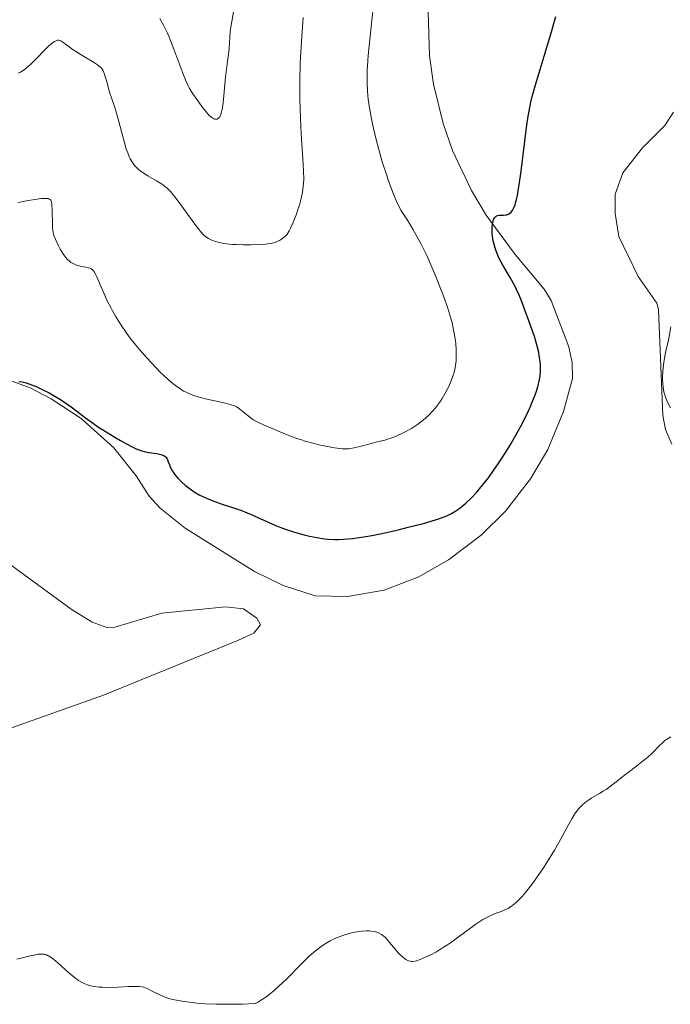
# Model space of a CAD drawing. Units: metres. Extents: x 622302 to 625788, y 4660096 to 4662469.
# Drawn here: x 624132 to 624233, y 4661207 to 4661360 of the extents above; entities that cross this region are included whole.
import ezdxf

# ---------------------------------------------------------------- set-up
doc = ezdxf.new("R2010")
doc.units = ezdxf.units.M
doc.header["$MEASUREMENT"] = 0
for name, color, linetype, lineweight in [('Curva de nivel directora', 30, 'Continuous', 30), ('Curva de nivel intermedia', 30, 'Continuous', 0), ('Línea de cambio de uso (parcela vista)', 92, 'Continuous', 0)]:
    doc.layers.add(name, color=color, linetype=linetype, lineweight=lineweight)

msp = doc.modelspace()

# ---------------------------------------------------------------- linework, layer by layer
at = {"layer": 'Curva de nivel directora', "color": 30, "linetype": 'Continuous', "lineweight": 30, "elevation": 325, "flags": 128}
for points in [[(624204.67, 4661288.51), (624205.58, 4661289.78), (624206.18, 4661290.66), (624207.35, 4661292.46), (624208.18, 4661293.8), (624209.19, 4661295.57), (624209.66, 4661296.43), (624210.61, 4661298.3), (624211.16, 4661299.47), (624211.48, 4661300.23), (624212.01, 4661301.64), (624212.32, 4661302.61), (624212.44, 4661303.06), (624212.54, 4661303.49), (624212.68, 4661304.3), (624212.74, 4661305.07), (624212.75, 4661305.57), (624212.74, 4661305.91), (624212.68, 4661306.59), (624212.57, 4661307.41), (624212.47, 4661307.97), (624212.21, 4661309.12), (624211.84, 4661310.43), (624211.38, 4661311.72), (624210.73, 4661313.42), (624210.4, 4661314.26), (624209.79, 4661315.96), (624209.45, 4661316.83), (624209.05, 4661317.73), (624208.82, 4661318.18), (624208.58, 4661318.64), (624208.03, 4661319.59), (624206.9, 4661321.5), (624206.4, 4661322.44), (624206.18, 4661322.91), (624205.81, 4661323.82), (624205.54, 4661324.7), (624205.41, 4661325.27), (624205.34, 4661325.63), (624205.25, 4661326.34), (624205.23, 4661326.72), (624205.24, 4661327.43), (624205.29, 4661327.86), (624205.4, 4661328.36), (624205.47, 4661328.57), (624205.6, 4661328.83), (624205.68, 4661328.94), (624205.8, 4661329.07), (624205.89, 4661329.13), (624206.08, 4661329.22), (624206.38, 4661329.28), (624207, 4661329.27), (624207.37, 4661329.3), (624207.53, 4661329.34), (624207.78, 4661329.44), (624208.01, 4661329.59), (624208.13, 4661329.7), (624208.35, 4661329.93), (624208.46, 4661330.1), (624208.63, 4661330.43), (624208.8, 4661330.89), (624208.89, 4661331.18), (624209.07, 4661331.89), (624209.16, 4661332.32), (624209.3, 4661333.08), (624209.45, 4661333.98), (624209.74, 4661336.08), (624210.32, 4661340.75), (624210.6, 4661342.89), (624210.86, 4661344.65), (624210.99, 4661345.41), (624211.26, 4661346.79), (624211.47, 4661347.67), (624211.96, 4661349.48), (624212.69, 4661351.88), (624213.81, 4661355.5), (624214.36, 4661357.36), (624215.11, 4661360.09)], [(624131.75, 4661303.45), (624132.27, 4661303.4), (624132.92, 4661303.24), (624133.31, 4661303.11), (624134.13, 4661302.8), (624134.58, 4661302.6), (624135.31, 4661302.27), (624136.46, 4661301.68), (624137.64, 4661301.01), (624138.22, 4661300.65), (624138.78, 4661300.27), (624139.89, 4661299.49), (624142.13, 4661297.8), (624143.35, 4661296.92), (624144, 4661296.48), (624145.35, 4661295.61), (624146.7, 4661294.79), (624147.55, 4661294.29), (624149.04, 4661293.48), (624149.9, 4661293.05), (624150.25, 4661292.89), (624150.85, 4661292.66), (624151.22, 4661292.56), (624151.94, 4661292.43), (624153.2, 4661292.27), (624153.8, 4661292.14), (624154.15, 4661292.03), (624154.3, 4661291.96), (624154.5, 4661291.83), (624154.66, 4661291.68), (624154.74, 4661291.56), (624154.87, 4661291.29), (624154.98, 4661290.98), (624155.15, 4661290.49), (624155.26, 4661290.21), (624155.48, 4661289.76), (624155.62, 4661289.51), (624155.94, 4661289.05), (624156.13, 4661288.81), (624156.46, 4661288.44), (624157.02, 4661287.87), (624157.66, 4661287.3), (624158.01, 4661287.02), (624158.76, 4661286.47), (624159.16, 4661286.22), (624159.79, 4661285.86), (624160.44, 4661285.52), (624160.89, 4661285.32), (624161.81, 4661284.95), (624163.19, 4661284.46), (624164.94, 4661283.9), (624165.72, 4661283.64), (624166.26, 4661283.45), (624167.23, 4661283.07), (624168.1, 4661282.68), (624169.21, 4661282.16), (624169.8, 4661281.9), (624171.07, 4661281.34), (624171.76, 4661281.06), (624172.84, 4661280.65), (624174.54, 4661280.08), (624176.09, 4661279.64), (624176.87, 4661279.46), (624178.05, 4661279.22), (624179.22, 4661279.05), (624179.81, 4661278.99), (624180.85, 4661278.93), (624181.39, 4661278.93), (624182.22, 4661278.95), (624183.57, 4661279.06), (624184.3, 4661279.16), (624185.95, 4661279.42), (624186.86, 4661279.6), (624188.83, 4661280.02), (624190.87, 4661280.49), (624192.19, 4661280.81), (624194.59, 4661281.43), (624196.45, 4661281.96), (624197.21, 4661282.22), (624198.19, 4661282.61), (624198.64, 4661282.81), (624198.92, 4661282.96), (624199.48, 4661283.29), (624200.21, 4661283.79), (624200.58, 4661284.07), (624201.14, 4661284.54), (624201.99, 4661285.34), (624202.86, 4661286.27), (624203.3, 4661286.78), (624203.75, 4661287.33), (624204.67, 4661288.51)]]:
    msp.add_lwpolyline(points, dxfattribs=at)
at = {"layer": 'Curva de nivel intermedia', "color": 30, "linetype": 'Continuous', "lineweight": 0, "flags": 128}
for points, elevation in [([(624153.68, 4661359.82), (624154.24, 4661358.76), (624154.78, 4661357.63), (624155.05, 4661357.03), (624155.32, 4661356.39), (624155.85, 4661355.04), (624157.23, 4661351.3), (624157.74, 4661350.02), (624158.05, 4661349.36), (624158.27, 4661348.95), (624158.79, 4661348.12), (624159.44, 4661347.15), (624159.81, 4661346.65), (624160.36, 4661345.92), (624161.12, 4661344.99), (624161.34, 4661344.76), (624161.72, 4661344.42), (624162.03, 4661344.22), (624162.21, 4661344.16), (624162.33, 4661344.15), (624162.54, 4661344.18), (624162.73, 4661344.29), (624162.83, 4661344.38), (624162.96, 4661344.55), (624163.15, 4661344.94), (624163.31, 4661345.51), (624163.38, 4661345.87), (624163.45, 4661346.28), (624163.56, 4661347.25), (624163.88, 4661350.67), (624164.07, 4661352.32), (624164.32, 4661354.28), (624164.41, 4661355.16), (624164.6, 4661357.7), (624164.73, 4661358.74), (624164.82, 4661359.33), (624165.22, 4661361.44)], 340), ([(624177.4, 4661293.87), (624178.61, 4661293.58), (624179.38, 4661293.41), (624180.76, 4661293.14), (624181.58, 4661293.03), (624181.94, 4661293), (624182.58, 4661292.98), (624182.98, 4661293.01), (624183.25, 4661293.04), (624183.82, 4661293.15), (624184.93, 4661293.42), (624186.5, 4661293.84), (624187.21, 4661294.03), (624187.84, 4661294.18), (624188.61, 4661294.36), (624189, 4661294.47), (624189.65, 4661294.69), (624190.01, 4661294.83), (624191.14, 4661295.32), (624191.76, 4661295.64), (624192.73, 4661296.17), (624193.68, 4661296.78), (624194.13, 4661297.11), (624194.56, 4661297.45), (624195.35, 4661298.16), (624196.06, 4661298.91), (624196.48, 4661299.41), (624196.75, 4661299.75), (624197.23, 4661300.42), (624197.47, 4661300.79), (624197.91, 4661301.51), (624198.29, 4661302.22), (624198.52, 4661302.68), (624198.9, 4661303.57), (624199.21, 4661304.44), (624199.34, 4661304.87), (624199.49, 4661305.55), (624199.6, 4661306.27), (624199.64, 4661306.65), (624199.67, 4661307.37), (624199.67, 4661307.76), (624199.66, 4661308.37), (624199.59, 4661309.34), (624199.45, 4661310.39), (624199.36, 4661310.94), (624199.15, 4661311.98), (624199.02, 4661312.53), (624198.78, 4661313.43), (624198.3, 4661314.98), (624197.65, 4661316.83), (624197.25, 4661317.89), (624196.4, 4661320.02), (624195.91, 4661321.17), (624195.09, 4661322.99), (624194.16, 4661324.87), (624193.65, 4661325.82), (624192.94, 4661327.08), (624192.56, 4661327.71), (624191.98, 4661328.65), (624191.05, 4661330.02), (624190.37, 4661331.52), (624189.95, 4661332.54), (624189.68, 4661333.22), (624189.18, 4661334.58), (624188.83, 4661335.59), (624188.2, 4661337.57), (624187.66, 4661339.45), (624187.36, 4661340.62), (624186.85, 4661342.7), (624186.63, 4661343.69), (624186.31, 4661345.32), (624186.1, 4661346.58), (624186.02, 4661347.28), (624185.92, 4661348.54), (624185.86, 4661349.81), (624185.85, 4661350.52), (624185.87, 4661351.74), (624185.94, 4661353.21), (624186, 4661354.06), (624186.3, 4661357.07), (624186.78, 4661361.42)], 330), ([(624174.53, 4661328.55), (624174.87, 4661329.42), (624175.16, 4661330.28), (624175.32, 4661330.83), (624175.59, 4661331.85), (624175.81, 4661332.86), (624175.88, 4661333.32), (624175.97, 4661334.21), (624176, 4661334.82), (624175.98, 4661336.15), (624175.87, 4661338), (624175.66, 4661341.12), (624175.55, 4661342.97), (624175.42, 4661345.77), (624175.38, 4661347.33), (624175.38, 4661349.94), (624175.45, 4661352.9), (624175.53, 4661354.52), (624175.64, 4661356.25), (624175.91, 4661359.93)], 335), ([(624131.65, 4661351.29), (624132.04, 4661351.48), (624132.62, 4661351.85), (624133.23, 4661352.34), (624133.66, 4661352.73), (624134.64, 4661353.7), (624135.78, 4661354.87), (624136.35, 4661355.43), (624136.86, 4661355.9), (624137.09, 4661356.08), (624137.3, 4661356.22), (624137.43, 4661356.3), (624137.65, 4661356.39), (624137.76, 4661356.42), (624137.96, 4661356.42), (624138.16, 4661356.37), (624138.3, 4661356.31), (624138.59, 4661356.14), (624139.18, 4661355.71), (624140.22, 4661354.95), (624140.86, 4661354.53), (624141.95, 4661353.87), (624143.38, 4661353.02), (624143.97, 4661352.62), (624144.21, 4661352.43), (624144.58, 4661352.06), (624144.85, 4661351.69), (624144.99, 4661351.42), (624145.2, 4661350.81), (624145.43, 4661349.97), (624145.74, 4661348.76), (624145.9, 4661348.2), (624146.16, 4661347.46), (624146.58, 4661346.3), (624146.83, 4661345.46), (624147.29, 4661343.79), (624147.95, 4661341.28), (624148.26, 4661340.16), (624148.4, 4661339.69), (624148.67, 4661338.92), (624148.92, 4661338.32), (624149.08, 4661338), (624149.4, 4661337.46), (624149.73, 4661337), (624149.92, 4661336.78), (624150.25, 4661336.46), (624150.66, 4661336.12), (624150.91, 4661335.94), (624151.8, 4661335.38), (624153.13, 4661334.61), (624153.75, 4661334.23), (624154.23, 4661333.9), (624154.46, 4661333.73), (624154.79, 4661333.46), (624155.3, 4661332.95), (624155.57, 4661332.64), (624156.19, 4661331.87), (624157.32, 4661330.32), (624158.95, 4661328.07), (624159.67, 4661327.13), (624159.98, 4661326.75), (624160.51, 4661326.18), (624160.96, 4661325.8), (624161.24, 4661325.63), (624161.43, 4661325.53), (624161.82, 4661325.36), (624162.51, 4661325.13), (624162.91, 4661325.02), (624163.62, 4661324.88), (624164.47, 4661324.77), (624164.96, 4661324.72), (624165.49, 4661324.69), (624166.65, 4661324.66), (624167.86, 4661324.67), (624168.65, 4661324.69), (624170.05, 4661324.77), (624170.79, 4661324.85), (624171.11, 4661324.91), (624171.57, 4661325.03), (624172, 4661325.22), (624172.22, 4661325.34), (624172.57, 4661325.56), (624172.82, 4661325.74), (624173.36, 4661326.19), (624173.72, 4661326.81), (624173.94, 4661327.24), (624174.35, 4661328.11), (624174.53, 4661328.55)], 335), ([(624131.64, 4661331.22), (624132.17, 4661331.34), (624133.22, 4661331.54), (624134.64, 4661331.77), (624135.25, 4661331.83), (624135.99, 4661331.86), (624136.31, 4661331.83), (624136.44, 4661331.79), (624136.6, 4661331.71), (624136.72, 4661331.58), (624136.77, 4661331.49), (624136.83, 4661331.34), (624136.92, 4661330.91), (624136.97, 4661330), (624136.98, 4661327.9), (624137.01, 4661327.19), (624137.05, 4661326.87), (624137.15, 4661326.38), (624137.23, 4661326.12), (624137.46, 4661325.52), (624137.92, 4661324.51), (624138.2, 4661323.97), (624138.7, 4661323.17), (624139.07, 4661322.68), (624139.26, 4661322.46), (624139.56, 4661322.17), (624139.87, 4661321.93), (624140.08, 4661321.8), (624140.5, 4661321.59), (624140.71, 4661321.51), (624141.12, 4661321.38), (624141.52, 4661321.3), (624142.22, 4661321.18), (624142.61, 4661321.09), (624142.77, 4661321.03), (624143, 4661320.92), (624143.2, 4661320.76), (624143.3, 4661320.66), (624143.45, 4661320.48), (624143.73, 4661320), (624143.88, 4661319.7), (624144.21, 4661318.95), (624145.01, 4661317.05), (624145.51, 4661315.96), (624146.03, 4661314.93), (624146.31, 4661314.4), (624146.77, 4661313.6), (624147.55, 4661312.35), (624148.43, 4661311.06), (624148.91, 4661310.4), (624149.42, 4661309.73), (624150.51, 4661308.4), (624151.62, 4661307.12), (624152.36, 4661306.32), (624153.72, 4661304.91), (624154.18, 4661304.47), (624155, 4661303.72), (624155.69, 4661303.14), (624156.1, 4661302.83), (624156.79, 4661302.34), (624157.35, 4661301.97), (624157.62, 4661301.82), (624158.04, 4661301.63), (624158.79, 4661301.34), (624159.43, 4661301.14), (624160.96, 4661300.73), (624162.22, 4661300.44), (624163.84, 4661300.09), (624164.58, 4661299.89), (624165.26, 4661299.65), (624165.56, 4661299.5), (624165.84, 4661299.34), (624166.36, 4661298.96), (624167.36, 4661298.1), (624167.93, 4661297.67), (624168.26, 4661297.47), (624168.98, 4661297.08), (624169.77, 4661296.72), (624171.46, 4661296.01), (624173.19, 4661295.28), (624174.11, 4661294.91), (624175.11, 4661294.55), (624175.65, 4661294.37), (624176.21, 4661294.2), (624177.4, 4661293.87)], 330), ([(624232.94, 4661299.35), (624232.48, 4661300.23), (624232.16, 4661301.02), (624232, 4661301.53), (624231.92, 4661301.86), (624231.8, 4661302.53), (624231.73, 4661303.24), (624231.71, 4661303.61), (624231.7, 4661304.18), (624231.74, 4661305.07), (624231.83, 4661306), (624231.9, 4661306.47), (624232.18, 4661307.93), (624232.62, 4661309.85), (624232.8, 4661310.73), (624232.97, 4661311.94)], 320), ([(624187, 4661218.06), (624187.49, 4661217.92), (624187.72, 4661217.82), (624188.08, 4661217.61), (624188.46, 4661217.31), (624188.67, 4661217.12), (624189.32, 4661216.39), (624190.24, 4661215.29), (624190.68, 4661214.78), (624190.89, 4661214.56), (624191.28, 4661214.19), (624191.63, 4661213.9), (624191.86, 4661213.75), (624192.28, 4661213.54), (624192.55, 4661213.45), (624192.68, 4661213.43), (624192.9, 4661213.41), (624193.28, 4661213.46), (624193.51, 4661213.52), (624194.06, 4661213.7), (624195.03, 4661214.12), (624195.61, 4661214.41), (624196.6, 4661214.94), (624197.7, 4661215.62), (624198.3, 4661216.01), (624198.92, 4661216.43), (624200.2, 4661217.36), (624202.71, 4661219.19), (624203.82, 4661219.92), (624204.3, 4661220.21), (624205.15, 4661220.63), (624205.85, 4661220.92), (624206.64, 4661221.19), (624206.99, 4661221.31), (624207.24, 4661221.42), (624207.71, 4661221.66), (624208.16, 4661221.94), (624208.45, 4661222.15), (624209.02, 4661222.62), (624209.6, 4661223.17), (624209.91, 4661223.51), (624210.44, 4661224.12), (624211.41, 4661225.38), (624212.5, 4661226.91), (624213.1, 4661227.8), (624214.02, 4661229.21), (624214.93, 4661230.7), (624215.36, 4661231.44), (624216.16, 4661232.91), (624217.14, 4661234.74), (624217.62, 4661235.57), (624218.1, 4661236.33), (624218.34, 4661236.68), (624218.71, 4661237.15), (624219.1, 4661237.57), (624219.36, 4661237.82), (624219.9, 4661238.26), (624220.18, 4661238.46), (624220.74, 4661238.82), (624221.9, 4661239.5), (624222.5, 4661239.85), (624222.94, 4661240.14), (624223.82, 4661240.78), (624224.69, 4661241.45), (624225.81, 4661242.34), (624226.34, 4661242.75), (624227.44, 4661243.59), (624228.75, 4661244.59), (624229.35, 4661245.08), (624230.18, 4661245.87), (624231.19, 4661246.88), (624231.65, 4661247.32), (624232.08, 4661247.7), (624232.3, 4661247.86), (624232.72, 4661248.14), (624233.01, 4661248.3)], 320), ([(624131.45, 4661213.76), (624133.34, 4661214.22), (624134.16, 4661214.41), (624134.77, 4661214.53), (624135.04, 4661214.56), (624135.41, 4661214.57), (624135.76, 4661214.53), (624135.94, 4661214.48), (624136.21, 4661214.37), (624136.4, 4661214.27), (624136.8, 4661214.02), (624137.14, 4661213.76), (624137.88, 4661213.14), (624139.52, 4661211.67), (624140.34, 4661210.99), (624141.04, 4661210.49), (624141.38, 4661210.28), (624141.9, 4661210.01), (624142.44, 4661209.8), (624142.73, 4661209.71), (624143.18, 4661209.6), (624143.5, 4661209.54), (624144.19, 4661209.45), (624144.76, 4661209.42), (624145.98, 4661209.4), (624147.23, 4661209.44), (624148.77, 4661209.52), (624149.4, 4661209.55), (624150.15, 4661209.56), (624150.44, 4661209.55), (624150.91, 4661209.49), (624151.18, 4661209.42), (624151.72, 4661209.2), (624152.49, 4661208.82), (624153.65, 4661208.24), (624154.21, 4661207.99), (624154.9, 4661207.72), (624155.28, 4661207.61), (624155.96, 4661207.46), (624157.43, 4661207.21), (624158.67, 4661207.05), (624159.43, 4661206.97), (624160.76, 4661206.86), (624162.36, 4661206.79), (624163.28, 4661206.77), (624165.36, 4661206.77), (624166.53, 4661206.81), (624168.47, 4661206.89), (624168.8, 4661207.06), (624169.46, 4661207.45), (624170.13, 4661207.9), (624170.56, 4661208.23), (624171.44, 4661208.95), (624172.08, 4661209.52), (624173.35, 4661210.73), (624175.72, 4661213.13), (624176.8, 4661214.18), (624177.56, 4661214.85), (624178.03, 4661215.24), (624178.92, 4661215.9), (624179.33, 4661216.18), (624180.11, 4661216.63), (624180.82, 4661216.98), (624181.26, 4661217.16), (624182.06, 4661217.45), (624183.22, 4661217.8), (624183.89, 4661217.96), (624184.29, 4661218.04), (624185.02, 4661218.13), (624185.75, 4661218.17), (624186.2, 4661218.16), (624186.48, 4661218.14), (624187, 4661218.06)], 320)]:
    msp.add_lwpolyline(points, dxfattribs=dict(at, elevation=elevation))
at = {"layer": 'Línea de cambio de uso (parcela vista)', "color": 92, "linetype": 'Continuous', "lineweight": 0}
for points in [[(624128.26, 4661304.38, 325.56), (624133.51, 4661302.44, 325.14), (624136.8, 4661300.77, 325.07), (624141.47, 4661297.69, 325.19), (624146.5, 4661293.13, 324.63), (624150.01, 4661288.78, 324.37), (624152.01, 4661285.67, 324.19), (624153.7, 4661283.81, 324.1), (624157.57, 4661280.68, 323.78), (624168.36, 4661273.97, 323.09), (624172.8, 4661271.76, 322.45), (624177.78, 4661270.18, 322.17), (624182.79, 4661270.06, 322.17), (624188.5, 4661271.08, 322.2), (624193.88, 4661273.14, 322.88), (624198.46, 4661275.75, 322.75), (624203.56, 4661279.59, 322.62), (624207.31, 4661283.3, 322.89), (624211.22, 4661288.35, 323.16), (624213.88, 4661292.91, 323.09), (624216.32, 4661298.79, 323.6), (624217.72, 4661303.89, 323.55), (624217.69, 4661306.34, 323.58), (624217.14, 4661308.81, 323.75), (624214.43, 4661316.03, 324.2), (624213.33, 4661317.8, 324.35), (624208.84, 4661323.16, 324.57), (624204.33, 4661329.29, 325.05), (624202.04, 4661333.07, 325.64), (624199.09, 4661339.31, 325.51), (624197.63, 4661343.48, 325.84), (624196.14, 4661349.62, 326.17), (624195.53, 4661353.99, 326.57), (624195.29, 4661360.9, 326.57)], [(624233.4, 4661345.24, 323.47), (624232.07, 4661343.17, 324.04), (624228.57, 4661339.71, 324.7), (624225.52, 4661335.82, 324.57), (624224.32, 4661332.53, 324.33), (624224.35, 4661329.54, 324.11), (624224.93, 4661325.93, 323.92), (624227.89, 4661319.77, 323.29), (624230.79, 4661315.62, 322.97), (624231.07, 4661314.63, 322.48), (624231.76, 4661298.18, 322.11), (624232.18, 4661296.02, 322.3), (624233.16, 4661293.7, 321.88)], [(624056.33, 4661223.32, 320.69), (624144.91, 4661254.78, 322.08), (624165.89, 4661263.28, 322), (624168.25, 4661264.36, 322.05), (624169.27, 4661265.67, 322.08), (624168.73, 4661266.7, 322.14), (624166.67, 4661268.14, 322.33), (624163.88, 4661268.46, 322.41), (624153.96, 4661267.48, 322.87), (624146.69, 4661265.33, 323.03), (624145.45, 4661265.26, 323.11), (624143.14, 4661266.1, 323.23), (624139.9, 4661268.12, 323.28), (624123.81, 4661279.85, 323.49)]]:
    msp.add_polyline3d(points, dxfattribs=at)

doc.saveas('drawing.dxf')
